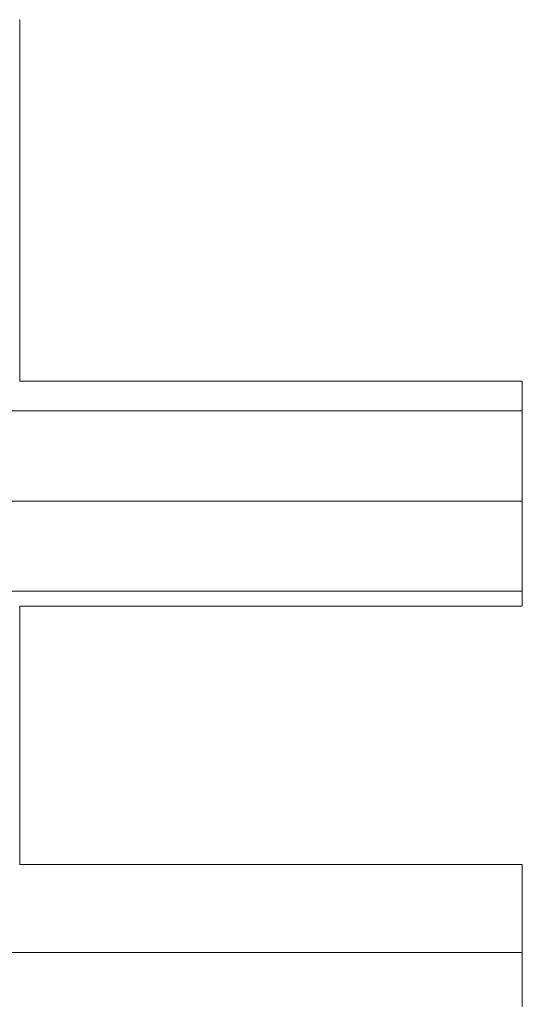
# Model space of a CAD drawing. Units: millimetres. Extents: x -2002 to 1998, y -1386 to 1386.
# Drawn here: x 1715 to 1726, y 1302 to 1324 of the extents above; entities that cross this region are included whole.
import ezdxf

# ---------------------------------------------------------------- set-up
doc = ezdxf.new("R2010")
doc.units = ezdxf.units.MM
doc.header["$LTSCALE"] = 10
doc.layers.add('_U+30EC_U+30A4_U+30E4_U+30FC_1', color=7, linetype='Continuous')

msp = doc.modelspace()

# ---------------------------------------------------------------- linework, layer by layer
at = {"color": 4, "linetype": 'Continuous', "lineweight": 5}
for p, q in [((1714.596, 1323.943), (1714.59, 1323.95)), ((1714.596, 1323.893), (1714.596, 1323.943)), ((1714.596, 1323.795), (1714.596, 1323.893)), ((1714.596, 1323.653), (1714.596, 1323.795)), ((1714.596, 1323.471), (1714.596, 1323.653)), ((1714.596, 1323.253), (1714.596, 1323.471)), ((1714.596, 1323.001), (1714.596, 1323.253)), ((1714.596, 1322.719), (1714.596, 1323.001)), ((1714.596, 1322.41), (1714.596, 1322.719)), ((1714.596, 1322.079), (1714.596, 1322.41)), ((1714.596, 1321.727), (1714.596, 1322.079)), ((1714.596, 1321.36), (1714.596, 1321.727)), ((1714.596, 1320.981), (1714.596, 1321.36)), ((1714.596, 1320.592), (1714.596, 1320.981)), ((1714.596, 1320.197), (1714.596, 1320.592)), ((1714.596, 1319.801), (1714.596, 1320.197)), ((1714.596, 1319.405), (1714.596, 1319.801)), ((1714.596, 1319.014), (1714.596, 1319.405)), ((1714.596, 1318.632), (1714.596, 1319.014)), ((1714.596, 1318.261), (1714.596, 1318.632)), ((1714.596, 1317.905), (1714.596, 1318.261)), ((1714.596, 1317.568), (1714.596, 1317.905)), ((1714.596, 1317.252), (1714.596, 1317.568)), ((1714.596, 1316.963), (1714.596, 1317.252)), ((1714.596, 1316.702), (1714.596, 1316.963)), ((1714.596, 1316.473), (1714.596, 1316.702)), ((1714.596, 1316.281), (1714.596, 1316.473)), ((1714.596, 1316.128), (1714.596, 1316.281)), ((1714.596, 1316.017), (1714.596, 1316.128)), ((1714.596, 1315.953), (1714.596, 1316.017)), ((1714.598, 1315.938), (1714.596, 1315.953)), ((1714.649, 1315.938), (1714.598, 1315.938)), ((1714.767, 1315.938), (1714.649, 1315.938)), ((1714.948, 1315.938), (1714.767, 1315.938)), ((1715.186, 1315.938), (1714.948, 1315.938)), ((1715.476, 1315.938), (1715.186, 1315.938)), ((1715.814, 1315.938), (1715.476, 1315.938)), ((1716.195, 1315.938), (1715.814, 1315.938)), ((1716.615, 1315.938), (1716.195, 1315.938)), ((1717.067, 1315.938), (1716.615, 1315.938)), ((1717.548, 1315.938), (1717.067, 1315.938)), ((1718.053, 1315.938), (1717.548, 1315.938)), ((1718.577, 1315.938), (1718.053, 1315.938)), ((1719.115, 1315.938), (1718.577, 1315.938)), ((1719.661, 1315.938), (1719.115, 1315.938)), ((1720.213, 1315.938), (1719.661, 1315.938)), ((1720.764, 1315.938), (1720.213, 1315.938)), ((1721.309, 1315.938), (1720.764, 1315.938)), ((1721.845, 1315.938), (1721.309, 1315.938)), ((1722.366, 1315.938), (1721.845, 1315.938)), ((1722.867, 1315.938), (1722.366, 1315.938)), ((1723.344, 1315.938), (1722.867, 1315.938)), ((1723.791, 1315.938), (1723.344, 1315.938)), ((1724.204, 1315.938), (1723.791, 1315.938)), ((1724.579, 1315.938), (1724.204, 1315.938)), ((1724.909, 1315.938), (1724.579, 1315.938)), ((1725.191, 1315.938), (1724.909, 1315.938)), ((1725.42, 1315.938), (1725.191, 1315.938)), ((1725.59, 1315.938), (1725.42, 1315.938)), ((1725.698, 1315.938), (1725.59, 1315.938)), ((1725.737, 1315.938), (1725.698, 1315.938)), ((1725.737, 1315.924), (1725.737, 1315.938)), ((1725.737, 1315.879), (1725.737, 1315.924)), ((1725.737, 1315.806), (1725.737, 1315.879)), ((1725.737, 1315.706), (1725.737, 1315.806)), ((1725.737, 1315.583), (1725.737, 1315.706)), ((1725.737, 1315.437), (1725.737, 1315.583)), ((1725.737, 1315.272), (1725.737, 1315.437)), ((1725.737, 1315.089), (1725.737, 1315.272)), ((1725.737, 1314.891), (1725.737, 1315.089)), ((1725.737, 1314.679), (1725.737, 1314.891)), ((1725.737, 1314.457), (1725.737, 1314.679)), ((1725.737, 1314.225), (1725.737, 1314.457)), ((1725.737, 1313.986), (1725.737, 1314.225)), ((1725.737, 1313.742), (1725.737, 1313.986)), ((1725.737, 1313.496), (1725.737, 1313.742)), ((1725.737, 1313.25), (1725.737, 1313.496)), ((1725.737, 1313.005), (1725.737, 1313.25)), ((1725.737, 1312.764), (1725.737, 1313.005)), ((1725.737, 1312.53), (1725.737, 1312.764)), ((1725.737, 1312.303), (1725.737, 1312.53)), ((1725.737, 1312.087), (1725.737, 1312.303)), ((1725.737, 1311.883), (1725.737, 1312.087)), ((1725.737, 1311.694), (1725.737, 1311.883)), ((1725.737, 1311.521), (1725.737, 1311.694)), ((1725.737, 1311.368), (1725.737, 1311.521)), ((1725.737, 1311.236), (1725.737, 1311.368)), ((1725.737, 1311.127), (1725.737, 1311.236)), ((1725.737, 1311.043), (1725.737, 1311.127)), ((1725.737, 1310.987), (1725.737, 1311.043)), ((1714.596, 1310.956), (1714.61, 1310.959)), ((1714.596, 1310.924), (1714.596, 1310.956)), ((1714.596, 1310.858), (1714.596, 1310.924)), ((1714.596, 1310.76), (1714.596, 1310.858)), ((1714.61, 1310.959), (1714.687, 1310.959)), ((1714.687, 1310.959), (1714.83, 1310.959)), ((1714.83, 1310.959), (1715.034, 1310.959)), ((1715.034, 1310.959), (1715.293, 1310.959)), ((1715.293, 1310.959), (1715.602, 1310.959)), ((1715.602, 1310.959), (1715.958, 1310.959)), ((1715.958, 1310.959), (1716.354, 1310.959)), ((1716.354, 1310.959), (1716.787, 1310.959)), ((1716.787, 1310.959), (1717.251, 1310.959)), ((1717.251, 1310.959), (1717.742, 1310.959)), ((1717.742, 1310.959), (1718.255, 1310.959)), ((1718.255, 1310.959), (1718.785, 1310.959)), ((1718.785, 1310.959), (1719.326, 1310.959)), ((1719.326, 1310.959), (1719.876, 1310.959)), ((1719.876, 1310.959), (1720.427, 1310.959)), ((1720.427, 1310.959), (1720.977, 1310.959)), ((1720.977, 1310.959), (1721.519, 1310.959)), ((1721.519, 1310.959), (1722.05, 1310.959)), ((1722.05, 1310.959), (1722.563, 1310.959)), ((1722.563, 1310.959), (1723.056, 1310.959)), ((1723.056, 1310.959), (1723.522, 1310.959)), ((1723.522, 1310.959), (1723.956, 1310.959)), ((1723.956, 1310.959), (1724.355, 1310.959)), ((1724.355, 1310.959), (1724.713, 1310.959)), ((1724.713, 1310.959), (1725.025, 1310.959)), ((1725.025, 1310.959), (1725.287, 1310.959)), ((1725.287, 1310.959), (1725.493, 1310.959)), ((1725.493, 1310.959), (1725.64, 1310.959)), ((1725.64, 1310.959), (1725.722, 1310.959)), ((1725.722, 1310.959), (1725.737, 1310.961)), ((1725.737, 1310.961), (1725.737, 1310.987)), ((1714.596, 1310.633), (1714.596, 1310.76)), ((1714.596, 1310.48), (1714.596, 1310.633)), ((1714.596, 1310.302), (1714.596, 1310.48)), ((1714.596, 1310.103), (1714.596, 1310.302)), ((1714.596, 1309.884), (1714.596, 1310.103)), ((1714.596, 1309.649), (1714.596, 1309.884)), ((1714.596, 1309.4), (1714.596, 1309.649)), ((1714.596, 1309.139), (1714.596, 1309.4)), ((1714.596, 1308.869), (1714.596, 1309.139)), ((1714.596, 1308.592), (1714.596, 1308.869)), ((1714.596, 1308.31), (1714.596, 1308.592)), ((1714.596, 1308.027), (1714.596, 1308.31)), ((1714.596, 1307.744), (1714.596, 1308.027)), ((1714.596, 1307.464), (1714.596, 1307.744)), ((1714.596, 1307.19), (1714.596, 1307.464)), ((1714.596, 1306.924), (1714.596, 1307.19)), ((1714.596, 1306.669), (1714.596, 1306.924)), ((1714.596, 1306.426), (1714.596, 1306.669)), ((1714.596, 1306.199), (1714.596, 1306.426)), ((1714.596, 1305.99), (1714.596, 1306.199)), ((1714.596, 1305.801), (1714.596, 1305.99)), ((1714.596, 1305.636), (1714.596, 1305.801)), ((1714.596, 1305.495), (1714.596, 1305.636)), ((1714.596, 1305.383), (1714.596, 1305.495)), ((1714.596, 1305.3), (1714.596, 1305.383)), ((1714.596, 1305.251), (1714.596, 1305.3)), ((1714.597, 1305.236), (1714.596, 1305.251)), ((1714.64, 1305.236), (1714.597, 1305.236)), ((1714.751, 1305.236), (1714.64, 1305.236)), ((1714.925, 1305.236), (1714.751, 1305.236)), ((1715.157, 1305.236), (1714.925, 1305.236)), ((1715.441, 1305.236), (1715.157, 1305.236)), ((1715.774, 1305.236), (1715.441, 1305.236)), ((1716.151, 1305.236), (1715.774, 1305.236)), ((1716.566, 1305.236), (1716.151, 1305.236)), ((1717.016, 1305.236), (1716.566, 1305.236)), ((1717.494, 1305.236), (1717.016, 1305.236)), ((1717.996, 1305.236), (1717.494, 1305.236)), ((1718.518, 1305.236), (1717.996, 1305.236)), ((1719.054, 1305.236), (1718.518, 1305.236)), ((1719.6, 1305.236), (1719.054, 1305.236)), ((1720.151, 1305.236), (1719.6, 1305.236)), ((1720.703, 1305.236), (1720.151, 1305.236)), ((1721.249, 1305.236), (1720.703, 1305.236)), ((1721.786, 1305.236), (1721.249, 1305.236)), ((1722.309, 1305.236), (1721.786, 1305.236)), ((1722.813, 1305.236), (1722.309, 1305.236)), ((1723.292, 1305.236), (1722.813, 1305.236)), ((1723.743, 1305.236), (1723.292, 1305.236)), ((1724.16, 1305.236), (1723.743, 1305.236)), ((1724.539, 1305.236), (1724.16, 1305.236)), ((1724.875, 1305.236), (1724.539, 1305.236)), ((1725.163, 1305.236), (1724.875, 1305.236)), ((1725.397, 1305.236), (1725.163, 1305.236)), ((1725.574, 1305.236), (1725.397, 1305.236)), ((1725.689, 1305.236), (1725.574, 1305.236)), ((1725.736, 1305.236), (1725.689, 1305.236)), ((1725.737, 1305.225), (1725.736, 1305.236)), ((1725.737, 1305.184), (1725.737, 1305.225)), ((1725.737, 1305.114), (1725.737, 1305.184)), ((1725.737, 1305.017), (1725.737, 1305.114)), ((1725.737, 1304.896), (1725.737, 1305.017)), ((1725.737, 1304.753), (1725.737, 1304.896)), ((1725.737, 1304.59), (1725.737, 1304.753)), ((1725.737, 1304.409), (1725.737, 1304.59)), ((1725.737, 1304.212), (1725.737, 1304.409)), ((1725.737, 1304.002), (1725.737, 1304.212)), ((1725.737, 1303.78), (1725.737, 1304.002)), ((1725.737, 1303.549), (1725.737, 1303.78)), ((1725.737, 1303.311), (1725.737, 1303.549)), ((1725.737, 1303.068), (1725.737, 1303.311)), ((1725.737, 1302.822), (1725.737, 1303.068)), ((1725.737, 1302.576), (1725.737, 1302.822)), ((1725.737, 1302.331), (1725.737, 1302.576)), ((1725.737, 1302.089), (1725.737, 1302.331))]:
    msp.add_line(p, q, dxfattribs=at)
at = {"color": 4, "linetype": 'Continuous', "lineweight": 20}
for p, q in [((1725.737, 1315.286), (1696.666, 1315.286)), ((1725.737, 1313.286), (1696.666, 1313.286)), ((1725.737, 1311.286), (1696.666, 1311.286)), ((1725.737, 1303.286), (1696.504, 1303.286))]:
    msp.add_line(p, q, dxfattribs=at)
at = {"layer": '_U+30EC_U+30A4_U+30E4_U+30FC_1', "color": 7, "linetype": 'Continuous', "lineweight": 5}
for p, q in [((1714.596, 1323.943), (1714.59, 1323.95)), ((1714.596, 1323.893), (1714.596, 1323.943)), ((1714.596, 1323.795), (1714.596, 1323.893)), ((1714.596, 1323.653), (1714.596, 1323.795)), ((1714.596, 1323.471), (1714.596, 1323.653)), ((1714.596, 1323.253), (1714.596, 1323.471)), ((1714.596, 1323.001), (1714.596, 1323.253)), ((1714.596, 1322.719), (1714.596, 1323.001)), ((1714.596, 1322.41), (1714.596, 1322.719)), ((1714.596, 1322.079), (1714.596, 1322.41)), ((1714.596, 1321.727), (1714.596, 1322.079)), ((1714.596, 1321.36), (1714.596, 1321.727)), ((1714.596, 1320.981), (1714.596, 1321.36)), ((1714.596, 1320.592), (1714.596, 1320.981)), ((1714.596, 1320.197), (1714.596, 1320.592)), ((1714.596, 1319.801), (1714.596, 1320.197)), ((1714.596, 1319.405), (1714.596, 1319.801)), ((1714.596, 1319.014), (1714.596, 1319.405)), ((1714.596, 1318.632), (1714.596, 1319.014)), ((1714.596, 1318.261), (1714.596, 1318.632)), ((1714.596, 1317.905), (1714.596, 1318.261)), ((1714.596, 1317.568), (1714.596, 1317.905)), ((1714.596, 1317.252), (1714.596, 1317.568)), ((1714.596, 1316.963), (1714.596, 1317.252)), ((1714.596, 1316.702), (1714.596, 1316.963)), ((1714.596, 1316.473), (1714.596, 1316.702)), ((1714.596, 1316.281), (1714.596, 1316.473)), ((1714.596, 1316.128), (1714.596, 1316.281)), ((1714.596, 1316.017), (1714.596, 1316.128)), ((1714.596, 1315.953), (1714.596, 1316.017)), ((1714.598, 1315.938), (1714.596, 1315.953)), ((1714.649, 1315.938), (1714.598, 1315.938)), ((1714.767, 1315.938), (1714.649, 1315.938)), ((1714.948, 1315.938), (1714.767, 1315.938)), ((1715.186, 1315.938), (1714.948, 1315.938)), ((1715.476, 1315.938), (1715.186, 1315.938)), ((1715.814, 1315.938), (1715.476, 1315.938)), ((1716.195, 1315.938), (1715.814, 1315.938)), ((1716.615, 1315.938), (1716.195, 1315.938)), ((1717.067, 1315.938), (1716.615, 1315.938)), ((1717.548, 1315.938), (1717.067, 1315.938)), ((1718.053, 1315.938), (1717.548, 1315.938)), ((1718.577, 1315.938), (1718.053, 1315.938)), ((1719.115, 1315.938), (1718.577, 1315.938)), ((1719.661, 1315.938), (1719.115, 1315.938)), ((1720.213, 1315.938), (1719.661, 1315.938)), ((1720.764, 1315.938), (1720.213, 1315.938)), ((1721.309, 1315.938), (1720.764, 1315.938)), ((1721.845, 1315.938), (1721.309, 1315.938)), ((1722.366, 1315.938), (1721.845, 1315.938)), ((1722.867, 1315.938), (1722.366, 1315.938)), ((1723.344, 1315.938), (1722.867, 1315.938)), ((1723.791, 1315.938), (1723.344, 1315.938)), ((1724.204, 1315.938), (1723.791, 1315.938)), ((1724.579, 1315.938), (1724.204, 1315.938)), ((1724.909, 1315.938), (1724.579, 1315.938)), ((1725.191, 1315.938), (1724.909, 1315.938)), ((1725.42, 1315.938), (1725.191, 1315.938)), ((1725.59, 1315.938), (1725.42, 1315.938)), ((1725.698, 1315.938), (1725.59, 1315.938)), ((1725.737, 1315.938), (1725.698, 1315.938)), ((1725.737, 1315.924), (1725.737, 1315.938)), ((1725.737, 1315.879), (1725.737, 1315.924)), ((1725.737, 1315.806), (1725.737, 1315.879)), ((1725.737, 1315.706), (1725.737, 1315.806)), ((1725.737, 1315.583), (1725.737, 1315.706)), ((1725.737, 1315.437), (1725.737, 1315.583)), ((1725.737, 1315.272), (1725.737, 1315.437)), ((1725.737, 1315.089), (1725.737, 1315.272)), ((1725.737, 1314.891), (1725.737, 1315.089)), ((1725.737, 1314.679), (1725.737, 1314.891)), ((1725.737, 1314.457), (1725.737, 1314.679)), ((1725.737, 1314.225), (1725.737, 1314.457)), ((1725.737, 1313.986), (1725.737, 1314.225)), ((1725.737, 1313.742), (1725.737, 1313.986)), ((1725.737, 1313.496), (1725.737, 1313.742)), ((1725.737, 1313.25), (1725.737, 1313.496)), ((1725.737, 1313.005), (1725.737, 1313.25)), ((1725.737, 1312.764), (1725.737, 1313.005)), ((1725.737, 1312.53), (1725.737, 1312.764)), ((1725.737, 1312.303), (1725.737, 1312.53)), ((1725.737, 1312.087), (1725.737, 1312.303)), ((1725.737, 1311.883), (1725.737, 1312.087)), ((1725.737, 1311.694), (1725.737, 1311.883)), ((1725.737, 1311.521), (1725.737, 1311.694)), ((1725.737, 1311.368), (1725.737, 1311.521)), ((1725.737, 1311.236), (1725.737, 1311.368)), ((1725.737, 1311.127), (1725.737, 1311.236)), ((1725.737, 1311.043), (1725.737, 1311.127)), ((1725.737, 1310.987), (1725.737, 1311.043)), ((1714.596, 1310.956), (1714.61, 1310.959)), ((1714.596, 1310.924), (1714.596, 1310.956)), ((1714.596, 1310.858), (1714.596, 1310.924)), ((1714.596, 1310.76), (1714.596, 1310.858)), ((1714.61, 1310.959), (1714.687, 1310.959)), ((1714.687, 1310.959), (1714.83, 1310.959)), ((1714.83, 1310.959), (1715.034, 1310.959)), ((1715.034, 1310.959), (1715.293, 1310.959)), ((1715.293, 1310.959), (1715.602, 1310.959)), ((1715.602, 1310.959), (1715.958, 1310.959)), ((1715.958, 1310.959), (1716.354, 1310.959)), ((1716.354, 1310.959), (1716.787, 1310.959)), ((1716.787, 1310.959), (1717.251, 1310.959)), ((1717.251, 1310.959), (1717.742, 1310.959)), ((1717.742, 1310.959), (1718.255, 1310.959)), ((1718.255, 1310.959), (1718.785, 1310.959)), ((1718.785, 1310.959), (1719.326, 1310.959)), ((1719.326, 1310.959), (1719.876, 1310.959)), ((1719.876, 1310.959), (1720.427, 1310.959)), ((1720.427, 1310.959), (1720.977, 1310.959)), ((1720.977, 1310.959), (1721.519, 1310.959)), ((1721.519, 1310.959), (1722.05, 1310.959)), ((1722.05, 1310.959), (1722.563, 1310.959)), ((1722.563, 1310.959), (1723.056, 1310.959)), ((1723.056, 1310.959), (1723.522, 1310.959)), ((1723.522, 1310.959), (1723.956, 1310.959)), ((1723.956, 1310.959), (1724.355, 1310.959)), ((1724.355, 1310.959), (1724.713, 1310.959)), ((1724.713, 1310.959), (1725.025, 1310.959)), ((1725.025, 1310.959), (1725.287, 1310.959)), ((1725.287, 1310.959), (1725.493, 1310.959)), ((1725.493, 1310.959), (1725.64, 1310.959)), ((1725.64, 1310.959), (1725.722, 1310.959)), ((1725.722, 1310.959), (1725.737, 1310.961)), ((1725.737, 1310.961), (1725.737, 1310.987)), ((1714.596, 1310.633), (1714.596, 1310.76)), ((1714.596, 1310.48), (1714.596, 1310.633)), ((1714.596, 1310.302), (1714.596, 1310.48)), ((1714.596, 1310.103), (1714.596, 1310.302)), ((1714.596, 1309.884), (1714.596, 1310.103)), ((1714.596, 1309.649), (1714.596, 1309.884)), ((1714.596, 1309.4), (1714.596, 1309.649)), ((1714.596, 1309.139), (1714.596, 1309.4)), ((1714.596, 1308.869), (1714.596, 1309.139)), ((1714.596, 1308.592), (1714.596, 1308.869)), ((1714.596, 1308.31), (1714.596, 1308.592)), ((1714.596, 1308.027), (1714.596, 1308.31)), ((1714.596, 1307.744), (1714.596, 1308.027)), ((1714.596, 1307.464), (1714.596, 1307.744)), ((1714.596, 1307.19), (1714.596, 1307.464)), ((1714.596, 1306.924), (1714.596, 1307.19)), ((1714.596, 1306.669), (1714.596, 1306.924)), ((1714.596, 1306.426), (1714.596, 1306.669)), ((1714.596, 1306.199), (1714.596, 1306.426)), ((1714.596, 1305.99), (1714.596, 1306.199)), ((1714.596, 1305.801), (1714.596, 1305.99)), ((1714.596, 1305.636), (1714.596, 1305.801)), ((1714.596, 1305.495), (1714.596, 1305.636)), ((1714.596, 1305.383), (1714.596, 1305.495)), ((1714.596, 1305.3), (1714.596, 1305.383)), ((1714.596, 1305.251), (1714.596, 1305.3)), ((1714.597, 1305.236), (1714.596, 1305.251)), ((1714.64, 1305.236), (1714.597, 1305.236)), ((1714.751, 1305.236), (1714.64, 1305.236)), ((1714.925, 1305.236), (1714.751, 1305.236)), ((1715.157, 1305.236), (1714.925, 1305.236)), ((1715.441, 1305.236), (1715.157, 1305.236)), ((1715.774, 1305.236), (1715.441, 1305.236)), ((1716.151, 1305.236), (1715.774, 1305.236)), ((1716.566, 1305.236), (1716.151, 1305.236)), ((1717.016, 1305.236), (1716.566, 1305.236)), ((1717.494, 1305.236), (1717.016, 1305.236)), ((1717.996, 1305.236), (1717.494, 1305.236)), ((1718.518, 1305.236), (1717.996, 1305.236)), ((1719.054, 1305.236), (1718.518, 1305.236)), ((1719.6, 1305.236), (1719.054, 1305.236)), ((1720.151, 1305.236), (1719.6, 1305.236)), ((1720.703, 1305.236), (1720.151, 1305.236)), ((1721.249, 1305.236), (1720.703, 1305.236)), ((1721.786, 1305.236), (1721.249, 1305.236)), ((1722.309, 1305.236), (1721.786, 1305.236)), ((1722.813, 1305.236), (1722.309, 1305.236)), ((1723.292, 1305.236), (1722.813, 1305.236)), ((1723.743, 1305.236), (1723.292, 1305.236)), ((1724.16, 1305.236), (1723.743, 1305.236)), ((1724.539, 1305.236), (1724.16, 1305.236)), ((1724.875, 1305.236), (1724.539, 1305.236)), ((1725.163, 1305.236), (1724.875, 1305.236)), ((1725.397, 1305.236), (1725.163, 1305.236)), ((1725.574, 1305.236), (1725.397, 1305.236)), ((1725.689, 1305.236), (1725.574, 1305.236)), ((1725.736, 1305.236), (1725.689, 1305.236)), ((1725.737, 1305.225), (1725.736, 1305.236)), ((1725.737, 1305.184), (1725.737, 1305.225)), ((1725.737, 1305.114), (1725.737, 1305.184)), ((1725.737, 1305.017), (1725.737, 1305.114)), ((1725.737, 1304.896), (1725.737, 1305.017)), ((1725.737, 1304.753), (1725.737, 1304.896)), ((1725.737, 1304.59), (1725.737, 1304.753)), ((1725.737, 1304.409), (1725.737, 1304.59)), ((1725.737, 1304.212), (1725.737, 1304.409)), ((1725.737, 1304.002), (1725.737, 1304.212)), ((1725.737, 1303.78), (1725.737, 1304.002)), ((1725.737, 1303.549), (1725.737, 1303.78)), ((1725.737, 1303.311), (1725.737, 1303.549)), ((1725.737, 1303.068), (1725.737, 1303.311)), ((1725.737, 1302.822), (1725.737, 1303.068)), ((1725.737, 1302.576), (1725.737, 1302.822)), ((1725.737, 1302.331), (1725.737, 1302.576)), ((1725.737, 1302.089), (1725.737, 1302.331))]:
    msp.add_line(p, q, dxfattribs=at)

doc.saveas('drawing.dxf')
